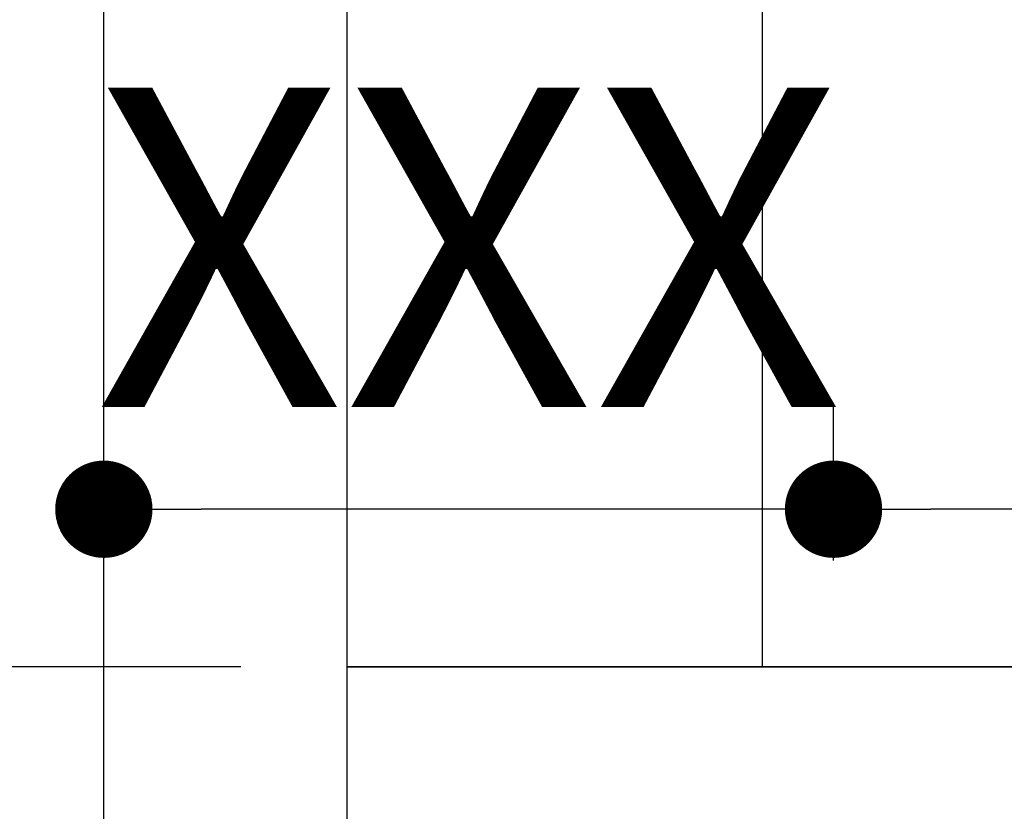
# Model space of a CAD drawing. Units: millimetres. Extents: x 22 to 4552, y -1568 to -388.
# Drawn here: x 1982 to 1982, y -1034 to -1033 of the extents above; entities that cross this region are included whole.
import ezdxf

# ---------------------------------------------------------------- set-up
doc = ezdxf.new("R2010")
doc.units = ezdxf.units.MM
doc.header["$LTSCALE"] = 0.1
doc.layers.get('0').update_dxf_attribs({"lineweight": 0})
doc.layers.add('CIV-COTAS', color=1, linetype='Continuous')
doc.layers.add('CIV-EXISTENTE', color=252, linetype='Continuous')
doc.styles.add('Regua 0175', font='arial.ttf', dxfattribs={"height": 0.2625})
doc.dimstyles.new('Cota 0175', dxfattribs={"dimscale": 100, "dimtxt": 0.2625, "dimasz": 0.0008, "dimexe": 0.000875, "dimexo": 0.000875, "dimgap": 0.0005, "dimtad": 1, "dimzin": 1, "dimtxsty": 'Regua 0175', "dimblk": 'DOT', "dimcen": 0.00175, "dimclrd": 256, "dimclre": 256, "dimclrt": 2, "dimaunit": 1, "dimadec": 0, "dimazin": 0, "dimtfac": 1, "dimtmove": 0, "dimatfit": 3, "dimfxl": 0.000875, "dimtfill": 1, "dimarcsym": 0})

# ---------------------------------------------------------------- blocks, each defined once
blk = doc.blocks.new('_DOT')
at = {"color": 0, "linetype": 'ByBlock'}
blk.add_line((-0.5, 0), (-1, 0), dxfattribs=at)
at = {"color": 0, "linetype": 'ByBlock', "const_width": 0.5}
blk.add_lwpolyline([(-0.25, 0, 1), (0.25, 0, 1)], format="xyb", close=True, dxfattribs=at)
blk = doc.blocks.new('*D186')
at = {"layer": 'CIV-COTAS', "lineweight": -2, "transparency": 16777216}
for p, q in [((1981.76205, -1033.48118), (1979.59535, -1033.48118)), ((1979.68285, -1036.04118), (1979.68285, -1033.56118)), ((1980.16205, -1036.12118), (1979.59535, -1036.12118))]:
    blk.add_line(p, q, dxfattribs=at)
at = {"layer": 'Defpoints', "color": 0, "transparency": 16777216}
for p in [(1979.68285, -1033.48118), (1981.84955, -1033.48118), (1980.24955, -1036.12118)]:
    blk.add_point(p, dxfattribs=at)
at = {"layer": 'CIV-COTAS', "lineweight": -2, "transparency": 16777216, "xscale": 0.08, "yscale": 0.08, "zscale": 0.08}
for p, rotation in [((1979.68285, -1033.48118), 90), ((1979.68285, -1036.12118), 270)]:
    blk.add_blockref('_DOT', p, dxfattribs=dict(at, rotation=rotation))
at = {"layer": 'CIV-COTAS', "color": 2, "transparency": 16777216, "insert": (1979.5016, -1034.80118), "char_height": 0.2625, "attachment_point": 5, "rotation": 90, "style": 'Regua 0175', "bg_fill": 3, "box_fill_scale": 1.1, "bg_fill_color": 256, "bg_fill_true_color": 13158600, "bg_fill_transparency": 0}
blk.add_mtext('XXX', dxfattribs=at)
blk = doc.blocks.new('*D187')
at = {"layer": 'CIV-COTAS', "lineweight": -2, "transparency": 16777216}
for p, q in [((1980.36205, -1025.54118), (1979.59535, -1025.54118)), ((1979.68285, -1033.40118), (1979.68285, -1025.62118)), ((1981.76205, -1033.48118), (1979.59535, -1033.48118))]:
    blk.add_line(p, q, dxfattribs=at)
at = {"layer": 'Defpoints', "color": 0, "transparency": 16777216}
for p in [(1979.68285, -1025.54118), (1980.44955, -1025.54118), (1981.84955, -1033.48118)]:
    blk.add_point(p, dxfattribs=at)
at = {"layer": 'CIV-COTAS', "lineweight": -2, "transparency": 16777216, "xscale": 0.08, "yscale": 0.08, "zscale": 0.08}
for p, rotation in [((1979.68285, -1025.54118), 90), ((1979.68285, -1033.48118), 270)]:
    blk.add_blockref('_DOT', p, dxfattribs=dict(at, rotation=rotation))
at = {"layer": 'CIV-COTAS', "color": 2, "transparency": 16777216, "insert": (1979.5016, -1029.51118), "char_height": 0.2625, "attachment_point": 5, "rotation": 90, "style": 'Regua 0175', "bg_fill": 3, "box_fill_scale": 1.1, "bg_fill_color": 256, "bg_fill_true_color": 13158600, "bg_fill_transparency": 0}
blk.add_mtext('XXX', dxfattribs=at)
blk = doc.blocks.new('*D203')
at = {"layer": 'CIV-COTAS', "lineweight": -2, "transparency": 16777216}
for p, q in [((1981.56205, -1033.48118), (1981.35762, -1033.48118)), ((1981.44512, -1033.56118), (1981.44512, -1033.80118)), ((1981.76205, -1033.88118), (1981.35762, -1033.88118))]:
    blk.add_line(p, q, dxfattribs=at)
at = {"layer": 'Defpoints', "color": 0, "transparency": 16777216}
for p in [(1981.64955, -1033.48118), (1981.44512, -1033.88118), (1981.84955, -1033.88118)]:
    blk.add_point(p, dxfattribs=at)
at = {"layer": 'CIV-COTAS', "lineweight": -2, "transparency": 16777216, "xscale": 0.08, "yscale": 0.08, "zscale": 0.08}
for p, rotation in [((1981.44512, -1033.48118), 90), ((1981.44512, -1033.88118), 270)]:
    blk.add_blockref('_DOT', p, dxfattribs=dict(at, rotation=rotation))
at = {"layer": 'CIV-COTAS', "color": 2, "transparency": 16777216, "insert": (1981.26387, -1033.68118), "char_height": 0.2625, "attachment_point": 5, "rotation": 90, "style": 'Regua 0175', "bg_fill": 3, "box_fill_scale": 1.1, "bg_fill_color": 256, "bg_fill_true_color": 13158600, "bg_fill_transparency": 0}
blk.add_mtext('XXX', dxfattribs=at)
blk = doc.blocks.new('*D205')
at = {"layer": 'CIV-COTAS', "lineweight": -2, "transparency": 16777216}
for p, q in [((1982.24955, -1033.39368), (1982.24955, -1033.26408)), ((1988.71955, -1033.39368), (1988.71955, -1033.26408)), ((1988.63955, -1033.35158), (1982.32955, -1033.35158))]:
    blk.add_line(p, q, dxfattribs=at)
at = {"layer": 'Defpoints', "color": 0, "transparency": 16777216}
for p in [(1982.24955, -1033.35158), (1982.24955, -1033.48118), (1988.71955, -1033.48118)]:
    blk.add_point(p, dxfattribs=at)
at = {"layer": 'CIV-COTAS', "lineweight": -2, "transparency": 16777216, "xscale": 0.08, "yscale": 0.08, "zscale": 0.08, "rotation": 180}
blk.add_blockref('_DOT', (1982.24955, -1033.35158), dxfattribs=at)
at = {"layer": 'CIV-COTAS', "lineweight": -2, "transparency": 16777216, "xscale": 0.08, "yscale": 0.08, "zscale": 0.08}
blk.add_blockref('_DOT', (1988.71955, -1033.35158), dxfattribs=at)
at = {"layer": 'CIV-COTAS', "color": 2, "transparency": 16777216, "insert": (1985.48455, -1033.17033), "char_height": 0.2625, "attachment_point": 5, "style": 'Regua 0175', "bg_fill": 3, "box_fill_scale": 1.1, "bg_fill_color": 256, "bg_fill_true_color": 13158600, "bg_fill_transparency": 0}
blk.add_mtext('XXX', dxfattribs=at)
blk = doc.blocks.new('*D206')
at = {"layer": 'CIV-COTAS', "lineweight": -2, "transparency": 16777216}
for p, q in [((1981.64955, -1033.39368), (1981.64955, -1033.26408)), ((1982.24955, -1033.39368), (1982.24955, -1033.26408)), ((1982.16955, -1033.35158), (1981.72955, -1033.35158))]:
    blk.add_line(p, q, dxfattribs=at)
at = {"layer": 'Defpoints', "color": 0, "transparency": 16777216}
for p in [(1981.64955, -1033.35158), (1981.64955, -1033.48118), (1982.24955, -1033.48118)]:
    blk.add_point(p, dxfattribs=at)
at = {"layer": 'CIV-COTAS', "lineweight": -2, "transparency": 16777216, "xscale": 0.08, "yscale": 0.08, "zscale": 0.08, "rotation": 180}
blk.add_blockref('_DOT', (1981.64955, -1033.35158), dxfattribs=at)
at = {"layer": 'CIV-COTAS', "lineweight": -2, "transparency": 16777216, "xscale": 0.08, "yscale": 0.08, "zscale": 0.08}
blk.add_blockref('_DOT', (1982.24955, -1033.35158), dxfattribs=at)
at = {"layer": 'CIV-COTAS', "color": 2, "transparency": 16777216, "insert": (1981.94955, -1033.17033), "char_height": 0.2625, "attachment_point": 5, "style": 'Regua 0175', "bg_fill": 3, "box_fill_scale": 1.1, "bg_fill_color": 256, "bg_fill_true_color": 13158600, "bg_fill_transparency": 0}
blk.add_mtext('XXX', dxfattribs=at)

msp = doc.modelspace()

# ---------------------------------------------------------------- hatches: boundary and pattern name
at = {"layer": 'CIV-EXISTENTE'}
h = msp.add_hatch(dxfattribs=at)
h.set_pattern_fill('ANSI32', color=256, scale=0.069, angle=45)
h.paths.add_polyline_path([(1981.84955, -1033.48118), (1982.64955, -1033.48118), (1989.63547, -1033.48118), (1989.57658, -1025.54118), (1989.27658, -1025.5421), (1989.27657, -1025.54118), (1981.84955, -1025.54118)])
h.paths.add_polyline_path([(1984.98487, -1029.66365), (1986.30014, -1029.66365), (1985.64251, -1030.21883)], flags=16)

# ---------------------------------------------------------------- linework, layer by layer
for points in [[(1981.64955, -1035.92118), (1981.64955, -1025.54118)], [(1989.45356, -1035.92118), (1981.84955, -1035.92118), (1981.84955, -1025.54118)], [(1989.63547, -1033.48118), (1981.84955, -1033.48118)]]:
    msp.add_lwpolyline(points, dxfattribs=at)
msp.add_lwpolyline([(1981.84955, -1033.48118), (1982.64955, -1033.48118), (1982.64955, -1034.28118), (1981.84955, -1034.28118)], close=True, dxfattribs=at)

# ---------------------------------------------------------------- next in the draw order: dimensions: what is measured, and where the dimension line sits
at = {"layer": 'CIV-COTAS'}
dim = msp.add_linear_dim(base=(1982.24955, -1033.35158), p1=(1988.71955, -1033.48118), p2=(1982.24955, -1033.48118), text='XXX', dimstyle='Cota 0175', override={"dimtmove": 1}, dxfattribs=at)
dim.commit()
dim.dimension.update_dxf_attribs({"geometry": '*D205', "text_midpoint": (1985.48455, -1033.17033)})
dim = msp.add_linear_dim(base=(1979.68285, -1033.48118), p1=(1980.24955, -1036.12118), p2=(1981.84955, -1033.48118), angle=90, text='XXX', dimstyle='Cota 0175', override={"dimtmove": 1}, dxfattribs=at)
dim.commit()
dim.dimension.update_dxf_attribs({"geometry": '*D186', "text_midpoint": (1979.5016, -1034.80118)})

# ---------------------------------------------------------------- next in the draw order: dimensions: what is measured, and where the dimension line sits
dim = msp.add_linear_dim(base=(1979.68285, -1025.54118), p1=(1981.84955, -1033.48118), p2=(1980.44955, -1025.54118), angle=90, text='XXX', dimstyle='Cota 0175', override={"dimtmove": 1}, dxfattribs=at)
dim.commit()
dim.dimension.update_dxf_attribs({"geometry": '*D187', "text_midpoint": (1979.5016, -1029.51118)})

# ---------------------------------------------------------------- next in the draw order: dimensions: what is measured, and where the dimension line sits
dim = msp.add_linear_dim(base=(1981.44512, -1033.88118), p1=(1981.64955, -1033.48118), p2=(1981.84955, -1033.88118), angle=90, text='XXX', dimstyle='Cota 0175', dxfattribs=at)
dim.commit()
dim.dimension.update_dxf_attribs({"geometry": '*D203', "text_midpoint": (1981.44512, -1033.68118), "dimtype": 160})

# ---------------------------------------------------------------- next in the draw order: dimensions: what is measured, and where the dimension line sits
dim = msp.add_linear_dim(base=(1981.64955, -1033.35158), p1=(1982.24955, -1033.48118), p2=(1981.64955, -1033.48118), text='XXX', dimstyle='Cota 0175', override={"dimtmove": 1}, dxfattribs=at)
dim.commit()
dim.dimension.update_dxf_attribs({"geometry": '*D206', "text_midpoint": (1981.94955, -1033.35158), "dimtype": 160})

doc.saveas('drawing.dxf')
